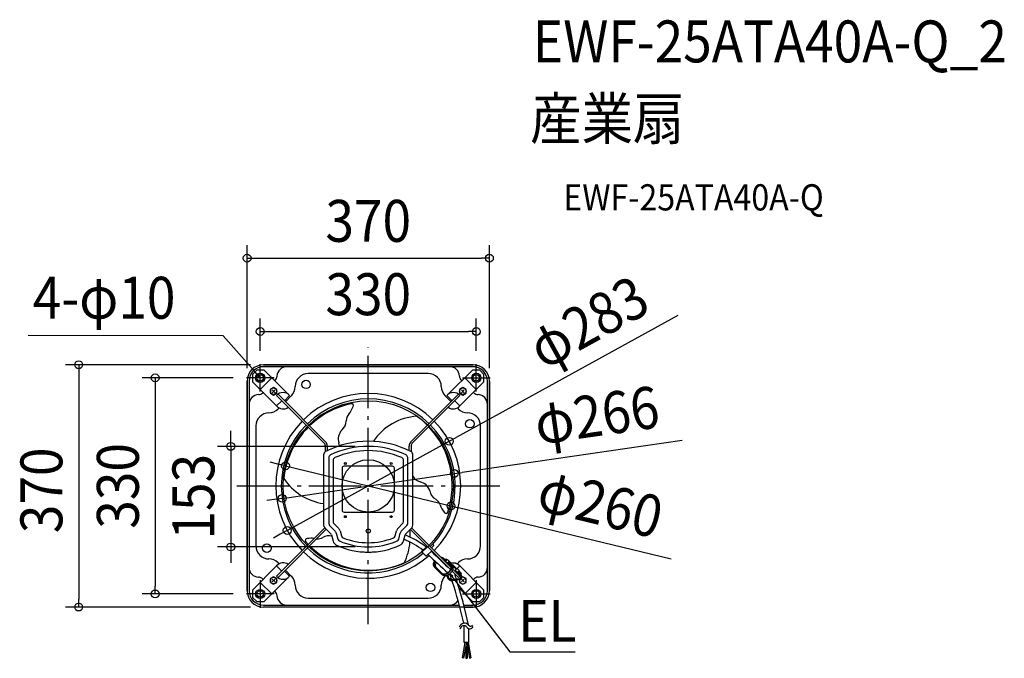
# Model space of a CAD drawing. Extents: x -532 to 971, y -263 to 712.
import ezdxf
from ezdxf.enums import TextEntityAlignment as Align

# ---------------------------------------------------------------- set-up
doc = ezdxf.new("R2010")
doc.units = 0
doc.header["$LTSCALE"] = 20
doc.header["$PDMODE"] = 3
doc.header["$PDSIZE"] = -2
doc.linetypes.add('DASHDOT', pattern=[5.5, 4, -0.6, 0.3, -0.6])
doc.layers.get('DEFPOINTS').update_dxf_attribs({"linetype": 'CONTINUOUS'})
for name, color, linetype in [('ARRANGE', 1, 'CONTINUOUS'), ('BASIS', 6, 'DASHDOT'), ('DETAIL', 5, 'CONTINUOUS'), ('ETC', 61, 'CONTINUOUS'), ('FIX', 11, 'CONTINUOUS'), ('NOTE', 4, 'CONTINUOUS'), ('OUTLINE', 3, 'CONTINUOUS'), ('SIZE', 30, 'CONTINUOUS')]:
    doc.layers.add(name, color=color, linetype=linetype)
doc.styles.get("Standard").update_dxf_attribs({"font": 'SIMPLEX.shx', "width": 0.9, "height": 64, "bigfont": 'BIGFONT.shx'})

msp = doc.modelspace()

# ---------------------------------------------------------------- linework, layer by layer
at = {"layer": 'ARRANGE', "color": 1, "linetype": 'CONTINUOUS'}
msp.add_circle((0, 0), 40, dxfattribs=at)
msp.add_point((0, 0), dxfattribs=at)
at = {"layer": 'BASIS', "color": 6, "linetype": 'DASHDOT'}
for p, q in [((0, -211.3), (0, 211.3)), ((-200.7, 0), (200.7, 0))]:
    msp.add_line(p, q, dxfattribs=at)
at = {"layer": 'DEFPOINTS', "color": 30, "linetype": 'CONTINUOUS'}
for p in [(185, 347.7), (165, 235.7), (-165, 186.1), (-160, 185), (165, 186.1), (-186.1, 165), (-185, 160), (185, 160), (0, 60.3), (123.7, 68.1), (-126.3, 30.6), (131.4, 19), (-131.4, -19), (126.3, -30.6), (-123.7, -68.1), (-210, -93.3), (0, -93.3), (-325.4, -165), (-186.1, -165), (-442.2, -185), (-160, -185)]:
    msp.add_point(p, dxfattribs=at)
at = {"layer": 'DETAIL', "color": 5, "linetype": 'CONTINUOUS'}
for p, q in [((160, 185), (-160, 185)), ((-124.4, 182), (-160, 182)), ((124.4, 182), (-124.4, 182)), ((160, 182), (124.4, 182)), ((-170.3, 176.7), (-176.7, 170.3)), ((-176.7, 170.3), (-176.7, 159)), ((-159, 176.7), (-170.3, 176.7)), ((-122.2, 139.9), (-159, 176.7)), ((91.6, 171.5), (-91.6, 171.5)), ((159, 176.7), (122.2, 139.9)), ((170.3, 176.7), (159, 176.7)), ((176.7, 170.3), (170.3, 176.7)), ((176.7, 159), (176.7, 170.3)), ((-185, 160), (-185, -160)), ((-182, 160), (-182, 124.4)), ((-176.7, 159), (-139.9, 122.2)), ((-165, 147.3), (-147.3, 165)), ((-142.3, 161.2), (-142.9, 160.5)), ((139.9, 122.2), (176.7, 159)), ((142.9, 160.5), (142.3, 161.2)), ((147.3, 165), (165, 147.3)), ((182, 124.4), (182, 160)), ((185, -160), (185, 160)), ((-160.5, 142.9), (-161.2, 142.3)), ((-144.5, 150.3), (-149.5, 147.4)), ((-149.5, 147.4), (-149.5, 141.6)), ((-149.5, 141.6), (-144.5, 138.7)), ((-142.3, 146.7), (-146.7, 142.3)), ((-146.7, 146.7), (-142.3, 142.3)), ((-139.5, 147.4), (-144.5, 150.3)), ((-144.5, 138.7), (-139.5, 141.6)), ((-67.3, 65.1), (-139.9, 137.8)), ((-139.5, 141.6), (-139.5, 147.4)), ((-137.8, 139.9), (-65.1, 67.3)), ((-120.1, 137.8), (-127.9, 130)), ((-117.5, 137.6), (-126.5, 128.6)), ((65.1, 67.3), (137.8, 139.9)), ((139.9, 137.8), (67.3, 65.1)), ((126.5, 128.6), (117.5, 137.6)), ((120.1, 137.8), (127.9, 130)), ((144.5, 150.3), (139.5, 147.4)), ((139.5, 147.4), (139.5, 141.6)), ((139.5, 141.6), (144.5, 138.7)), ((146.7, 146.7), (142.3, 142.3)), ((142.3, 146.7), (146.7, 142.3)), ((149.5, 147.4), (144.5, 150.3)), ((144.5, 138.7), (149.5, 141.6)), ((149.5, 141.6), (149.5, 147.4)), ((161.2, 142.3), (160.5, 142.9)), ((-182, 124.4), (-182, -124.4)), ((-132.1, 130), (-139.9, 122.2)), ((132.1, 130), (139.9, 122.2)), ((182, -124.4), (182, 124.4)), ((-136.1, 119), (-137.6, 117.5)), ((137.6, 117.5), (136.1, 119)), ((-171.5, 91.6), (-171.5, -91.6)), ((171.5, -91.6), (171.5, 91.6)), ((-65.5, 52.1), (-65.5, 60.9)), ((-62.5, 60.9), (-62.5, 53.6)), ((62.5, 53.6), (62.5, 60.9)), ((65.5, 60.9), (65.5, 52.1)), ((-68.1, 47.4), (-68.1, -59.9)), ((68.1, -59.9), (68.1, 47.4)), ((-60.3, 43.2), (-60.3, -57.2)), ((-53.8, 39.1), (-53.8, -54.5)), ((53.8, -54.5), (53.8, 39.1)), ((60.3, -57.2), (60.3, 43.2)), ((-40, 27), (-40, -37)), ((-40, 27), (-40, -37)), ((37, 30), (-37, 30)), ((40, -37), (40, 27)), ((40, -37), (40, 27)), ((-37, -40), (37, -40)), ((-52.5, -57.6), (-45.5, -64.6)), ((45.5, -64.6), (52.5, -57.6)), ((-139.9, -137.8), (-67.3, -65.1)), ((-65.1, -67.3), (-137.8, -139.9)), ((-66.5, -63.9), (-57.4, -73)), ((-59, -60.3), (-51.3, -68)), ((-56.2, -74.9), (-53.7, -84.4)), ((-48.9, -72.2), (-46.5, -81.1)), ((-43.1, -68.8), (-41, -76.4)), ((41, -76.4), (43.1, -68.8)), ((46.5, -81.1), (48.9, -72.2)), ((51.3, -68), (59, -60.3)), ((53.7, -84.4), (56.2, -74.9)), ((57.4, -73), (66.5, -63.9)), ((125.6, -127.7), (65.1, -67.3)), ((67.3, -65.1), (126.6, -124.5)), ((94.5, -92.4), (97.9, -89)), ((97.9, -89), (100, -91.1)), ((-4.5, -101), (-4.5, -101.2)), ((4, -101.7), (-4, -101.7)), ((4.5, -101), (4.5, -101.2)), ((89.9, -92), (81.5, -100.3)), ((81.5, -100.3), (88.6, -107.4)), ((97, -99.1), (88.6, -107.4)), ((96.6, -94.5), (100, -91.1)), ((-137.6, -117.5), (-136.1, -119)), ((99.6, -119.6), (99.8, -118.6)), ((99.6, -120.4), (99.6, -119.6)), ((99.8, -118.6), (100, -117.7)), ((100, -117.7), (100.3, -116.8)), ((100.3, -116.8), (100.7, -115.8)), ((100.7, -115.8), (101.2, -114.9)), ((100.8, -118.5), (100.7, -119.3)), ((100.7, -119.3), (100.7, -120.1)), ((100.7, -120.1), (100.8, -120.8)), ((101, -117.6), (100.8, -118.5)), ((101.2, -116.8), (101, -117.6)), ((101.2, -114.9), (101.6, -114.2)), ((101.6, -116), (101.2, -116.8)), ((102, -115.2), (101.6, -116)), ((102.2, -114.9), (102, -115.2)), ((102.5, -120.2), (102.4, -121)), ((102.7, -119.4), (102.5, -120.2)), ((103, -118.6), (102.7, -119.4)), ((103.3, -117.8), (103, -118.6)), ((103.8, -116.9), (103.3, -117.8)), ((104, -116.6), (103.8, -116.9)), ((106.7, -109.9), (107.4, -109.5)), ((107.6, -110.4), (107.3, -110.6)), ((108.1, -110.3), (107.6, -110.4)), ((109.4, -112.2), (109.1, -112.3)), ((109.9, -112), (109.4, -112.2)), ((111, -108.8), (111.3, -108.8)), ((111.3, -108.8), (112.1, -108.9)), ((112.1, -108.9), (112.9, -109.1)), ((112.9, -110.4), (112.3, -110.1)), ((112.3, -110.1), (112.3, -110.1)), ((112.9, -109.1), (113.6, -109.5)), ((113.5, -110.8), (112.9, -110.4)), ((114, -111.2), (113.5, -110.8)), ((113.6, -109.5), (114.3, -109.9)), ((123.9, -121), (114, -111.2)), ((114.7, -112.2), (114, -111.9)), ((114, -111.9), (114, -111.9)), ((114.3, -109.9), (114.9, -110.4)), ((115.3, -112.5), (114.7, -112.2)), ((114.9, -110.4), (118.8, -114.3)), ((115.8, -113), (115.3, -112.5)), ((118.8, -111.4), (118, -112.3)), ((119.4, -113.7), (118, -112.3)), ((120.8, -112.3), (118, -115.2)), ((118.8, -111.4), (120.3, -112.9)), ((123.6, -115.1), (120.7, -117.9)), ((120.8, -112.3), (126.7, -118.2)), ((122.2, -120.1), (122.3, -120.1)), ((122.3, -120.1), (122.4, -120)), ((122.4, -120), (122.5, -119.9)), ((122.8, -120), (122.4, -120.3)), ((122.5, -119.9), (122.6, -119.8)), ((123.7, -116.3), (122.8, -117.2)), ((125.2, -119.5), (122.8, -117.2)), ((123.7, -116.3), (127.8, -120.4)), ((125.3, -119.6), (123.8, -121)), ((125.7, -120.1), (125.2, -119.5)), ((126.1, -120.8), (125.7, -120.1)), ((126.7, -118.2), (126.1, -118.7)), ((126.1, -118.7), (126.6, -119.3)), ((126.4, -118), (126.5, -118)), ((126.5, -118), (127.1, -117.8)), ((126.6, -119.3), (127, -120)), ((127, -120), (127.3, -120.7)), ((127.1, -117.8), (127.8, -117.6)), ((127.8, -117.6), (128.5, -117.5)), ((128.5, -117.5), (129.3, -117.5)), ((129.3, -117.5), (130, -117.5)), ((130, -117.5), (130.8, -117.5)), ((130.8, -117.5), (131.7, -117.6)), ((131.7, -117.6), (132.5, -117.7)), ((132.5, -117.7), (133.3, -117.9)), ((133.3, -117.9), (133.5, -118)), ((133.3, -117.9), (134.1, -118.1)), ((133.5, -118), (134.1, -118.1)), ((134.1, -118.1), (134.7, -118.3)), ((134.1, -118.1), (134.8, -118.4)), ((134.7, -118.3), (135.2, -118.6)), ((134.8, -118.4), (135.5, -118.7)), ((135.2, -118.6), (135.6, -118.8)), ((135.5, -118.7), (136.2, -119.1)), ((135.6, -118.8), (136, -119)), ((136, -119), (136.3, -119.2)), ((136.1, -119), (137.6, -117.5)), ((136.2, -119.1), (136.7, -119.4)), ((136.3, -119.2), (136.7, -119.3)), ((136.7, -119.3), (136.9, -119.5)), ((136.7, -119.4), (137.3, -119.8)), ((136.9, -119.5), (137.1, -119.6)), ((137.1, -119.6), (137.3, -119.8)), ((137.3, -119.8), (137.5, -119.9)), ((137.3, -119.8), (137.7, -120.1)), ((137.5, -119.9), (137.6, -120)), ((137.6, -120), (137.7, -120.1)), ((137.7, -120.1), (137.8, -120.1)), ((137.7, -120.1), (138.2, -120.4)), ((137.8, -120.1), (138, -120.3)), ((-182, -124.4), (-182, -160)), ((-176.7, -159), (-139.9, -122.2)), ((-132.1, -130), (-139.9, -122.2)), ((-120.1, -137.8), (-127.9, -130)), ((-126.5, -128.6), (-117.5, -137.6)), ((99.7, -121.3), (99.6, -120.4)), ((100, -122.1), (99.7, -121.3)), ((100.3, -122.8), (100, -122.1)), ((100.7, -123.5), (100.3, -122.8)), ((101.2, -124.1), (100.7, -123.5)), ((100.8, -120.8), (101, -121.5)), ((101, -121.5), (101.2, -122.1)), ((101.2, -122.1), (101.6, -122.7)), ((101.2, -124.1), (112.7, -135.6)), ((101.6, -122.7), (102, -123.2)), ((102, -123.2), (111.8, -133)), ((102.4, -121), (102.4, -121.8)), ((102.4, -121.8), (102.5, -122.5)), ((102.5, -122.5), (102.7, -123.2)), ((102.7, -123.2), (103, -123.9)), ((103, -123.9), (103.3, -124.5)), ((103.3, -124.5), (103.8, -125)), ((111.5, -134.4), (110.9, -133.8)), ((112.2, -134.8), (111.5, -134.4)), ((111.8, -133), (112.3, -133.5)), ((112.9, -135.1), (112.2, -134.8)), ((112.3, -133.5), (113, -133.9)), ((113.8, -135.4), (112.9, -135.1)), ((113, -133.9), (113.7, -134.2)), ((113.7, -134.2), (114.5, -134.4)), ((114.5, -134.4), (115.3, -134.5)), ((115.3, -134.5), (116.2, -134.5)), ((116.2, -134.5), (117.1, -134.4)), ((117.4, -135.3), (116.4, -135.5)), ((117.1, -134.4), (118, -134.2)), ((118.4, -135), (117.4, -135.3)), ((118, -134.2), (118.9, -133.9)), ((119.3, -134.7), (118.4, -135)), ((118.9, -133.9), (119.9, -133.5)), ((120.3, -134.2), (119.3, -134.7)), ((119.9, -133.5), (120.8, -133)), ((121.2, -133.7), (120.3, -134.2)), ((120.8, -133), (121.6, -132.4)), ((122.1, -133.1), (121.2, -133.7)), ((121.6, -132.4), (122.5, -131.7)), ((123, -132.4), (122.1, -133.1)), ((122.5, -131.7), (123.2, -131)), ((123.8, -131.6), (123, -132.4)), ((123.9, -134.8), (123, -135.4)), ((123.2, -131), (124, -130.2)), ((124.6, -130.8), (123.8, -131.6)), ((124.8, -134.1), (123.9, -134.8)), ((124, -130.2), (124.6, -129.4)), ((124.4, -134.4), (124.5, -134.5)), ((124.5, -134.5), (124.6, -134.5)), ((124.6, -129.4), (125.2, -128.5)), ((125.3, -129.9), (124.6, -130.8)), ((126.7, -123.9), (124.7, -121.9)), ((125.6, -133.4), (124.8, -134.1)), ((125.2, -128.5), (125.7, -127.6)), ((125.9, -129), (125.3, -129.9)), ((126.3, -132.5), (125.6, -133.4)), ((125.7, -127.6), (126.1, -126.7)), ((126.5, -128.1), (125.9, -129)), ((126.4, -121.5), (126.1, -120.8)), ((126.1, -126.7), (126.4, -125.8)), ((127, -131.7), (126.3, -132.5)), ((126.6, -122.3), (126.4, -121.5)), ((126.4, -125.8), (126.6, -124.9)), ((126.9, -127.1), (126.5, -128.1)), ((126.7, -123.1), (126.6, -122.3)), ((126.6, -124.9), (126.7, -124)), ((126.7, -124), (126.7, -123.1)), ((127.3, -126.1), (126.9, -127.1)), ((127.7, -130.8), (127, -131.7)), ((127.3, -120.7), (127.6, -121.5)), ((127.5, -125.2), (127.3, -126.1)), ((127.7, -124.2), (127.5, -125.2)), ((127.6, -121.5), (127.7, -122.4)), ((127.7, -122.4), (127.8, -123.3)), ((127.8, -123.3), (127.7, -124.2)), ((128.2, -129.8), (127.7, -130.8)), ((127.8, -120.4), (128.3, -121.1)), ((137.8, -139.9), (128, -130.1)), ((128.7, -128.9), (128.2, -129.8)), ((128.3, -121.1), (128.7, -121.7)), ((128.7, -121.7), (129.1, -122.5)), ((129, -127.9), (128.7, -128.9)), ((128.9, -121.9), (134.1, -127.1)), ((129.3, -126.9), (129, -127.9)), ((129.1, -122.5), (129.3, -123.3)), ((129.2, -127.1), (139.9, -137.8)), ((129.3, -123.3), (129.5, -124.1)), ((129.4, -126), (129.3, -126.9)), ((129.4, -126.6), (129.3, -126.5)), ((129.4, -126.6), (129.3, -126.7)), ((129.5, -125), (129.4, -126)), ((129.5, -124.1), (129.5, -125)), ((134.9, -126.2), (129.8, -121.1)), ((132.1, -130), (133.1, -129)), ((135.5, -125.6), (132.6, -128.5)), ((132.6, -128.5), (140.9, -136.8)), ((135.5, -125.6), (139.4, -129.5)), ((136, -126.1), (139.9, -122.2)), ((139.4, -129.5), (136.5, -132.4)), ((141.8, -135.9), (137.4, -131.5)), ((137.9, -130.9), (141.7, -134.7)), ((138.2, -120.4), (138.5, -120.8)), ((138.5, -120.8), (138.8, -121.1)), ((138.8, -121.1), (139.1, -121.3)), ((138.8, -130.1), (142.5, -133.8)), ((139.1, -121.3), (139.3, -121.5)), ((139.3, -121.5), (139.5, -121.7)), ((139.5, -121.7), (139.6, -121.9)), ((139.6, -121.9), (139.7, -122)), ((139.7, -122), (139.8, -122.1)), ((139.8, -122.1), (139.9, -122.2)), ((139.9, -122.2), (139.9, -122.2)), ((139.9, -122.2), (139.9, -122.2)), ((176.7, -159), (139.9, -122.2)), ((140.9, -133.9), (141.8, -133.1)), ((141.7, -134.7), (142.5, -133.8)), ((182, -160), (182, -124.4)), ((-147.3, -165), (-165, -147.3)), ((-161.2, -142.3), (-160.5, -142.9)), ((-159, -176.7), (-122.2, -139.9)), ((-144.5, -138.7), (-149.5, -141.6)), ((-149.5, -141.6), (-149.5, -147.4)), ((-149.5, -147.4), (-144.5, -150.3)), ((-146.7, -142.3), (-142.3, -146.7)), ((-142.3, -142.3), (-146.7, -146.7)), ((-139.5, -141.6), (-144.5, -138.7)), ((-144.5, -150.3), (-139.5, -147.4)), ((-139.5, -147.4), (-139.5, -141.6)), ((113.3, -136.1), (112.7, -135.6)), ((113.9, -136.5), (113.3, -136.1)), ((114.6, -135.5), (113.8, -135.4)), ((114.7, -136.9), (113.9, -136.5)), ((115.5, -135.5), (114.6, -135.5)), ((115.5, -137.1), (114.7, -136.9)), ((116.4, -135.5), (115.5, -135.5)), ((116.4, -137.2), (115.5, -137.1)), ((117.3, -137.3), (116.4, -137.2)), ((118.2, -137.2), (117.3, -137.3)), ((117.5, -137.6), (117.8, -137.2)), ((119.2, -137.1), (118.2, -137.2)), ((120.1, -136.8), (119.2, -137.1)), ((121.1, -136.4), (120.1, -136.8)), ((120.1, -137.8), (120.7, -137.2)), ((120.2, -137.9), (120.1, -137.8)), ((120.1, -137.8), (120.1, -137.8)), ((120.1, -137.8), (120.1, -137.8)), ((120.3, -138), (120.2, -137.9)), ((120.4, -138.1), (120.3, -138)), ((120.5, -138.3), (120.4, -138.1)), ((120.6, -138.4), (120.5, -138.3)), ((120.8, -136.5), (120.7, -137.3)), ((122, -136), (121.1, -136.4)), ((121.9, -137.5), (122.1, -136)), ((123, -135.4), (122, -136)), ((122.2, -139.9), (125.3, -142.9)), ((126.7, -144.4), (128.4, -146.1)), ((139.2, -141.9), (127.3, -143.2)), ((127.5, -144.4), (139.3, -143.1)), ((137.8, -139.9), (139.9, -137.8)), ((141.3, -140.6), (139.5, -141.6)), ((139.5, -141.6), (139.5, -141.8)), ((139.5, -143), (139.5, -147.4)), ((139.5, -147.4), (144.5, -150.3)), ((142.3, -142.3), (146.7, -146.7)), ((146.7, -142.3), (142.3, -146.7)), ((144.5, -138.7), (143, -139.6)), ((149.5, -141.6), (144.5, -138.7)), ((144.5, -150.3), (149.5, -147.4)), ((165, -147.3), (147.3, -165)), ((149.5, -147.4), (149.5, -141.6)), ((160.5, -142.9), (161.2, -142.3)), ((-176.7, -159), (-176.7, -170.3)), ((-142.9, -160.5), (-142.3, -161.2)), ((138.6, -156.3), (159, -176.7)), ((176.7, -170.3), (176.7, -159)), ((-176.7, -170.3), (-170.3, -176.7)), ((-170.3, -176.7), (-159, -176.7)), ((-91.6, -171.5), (91.6, -171.5)), ((159, -176.7), (170.3, -176.7)), ((170.3, -176.7), (176.7, -170.3)), ((-160, -182), (-124.4, -182)), ((-124.4, -182), (124.4, -182)), ((124.4, -182), (139.1, -182)), ((146, -182), (160, -182)), ((146.8, -185), (160, -185)), ((147.4, -239.3), (143.3, -262.6)), ((149.8, -239.3), (145.6, -263)), ((153.5, -239.3), (146.6, -239.3)), ((153.5, -239.3), (146.6, -239.3)), ((150.3, -239.3), (154.5, -263)), ((152.6, -239.3), (156.8, -262.6)), ((148.9, -244.7), (148.9, -263.3)), ((151.3, -244.7), (151.3, -263.3)), ((145.6, -263), (143.3, -262.6)), ((145.6, -263), (143.3, -262.6)), ((148.9, -263.3), (151.3, -263.3)), ((154.5, -263), (156.8, -262.6)), ((154.5, -263), (156.8, -262.6))]:
    msp.add_line(p, q, dxfattribs=at)
at = {"layer": 'DETAIL', "color": 4, "linetype": 'CONTINUOUS'}
for p, q in [((-165.4, 165.7), (-173.4, 174.7)), ((-165.4, 165.7), (-170.6, 169.1)), ((-168.2, 171.3), (-165.4, 165.7)), ((126.6, -139.4), (124.2, -133.7)), ((124.2, -133.7), (129.1, -137.4)), ((124.2, -133.7), (131.5, -143.2))]:
    msp.add_line(p, q, dxfattribs=at)
at = {"layer": 'DETAIL', "color": 5, "linetype": 'CONTINUOUS'}
for centre, radius in [((-165, 165), 5), ((165, 165), 5), ((-95, 155), 6.5), ((-144.5, 144.5), 5), ((144.5, 144.5), 5), ((0, 0), 130), ((155, 95), 6.5), ((-35, 34), 1.5), ((35, 34), 1.5), ((-35, -47), 1.5), ((35, -47), 1.5), ((0, -69), 3.15), ((-155, -95), 6.5), ((-144.5, -144.5), 5), ((95, -155), 6.5), ((-165, -165), 5), ((165, -165), 5)]:
    msp.add_circle(centre, radius, dxfattribs=at)
for centre, radius, start, end in [((-160, 160), 25, 90, 180), ((-160, 160), 22, 90, 180), ((-124.4, 167), 15, 90, 177.1962), ((124.4, 167), 15, 2.8038, 90), ((160, 160), 25, 0, 90), ((160, 160), 22, 0, 90), ((-149.3, 168.2), 10, 315, 357.1962), ((-91.6, 151.5), 20, 90, 179.6876), ((91.6, 151.5), 20, 0.3124, 90), ((149.3, 168.2), 10, 182.8038, 225), ((-131.6, 151.7), 20, 315, 359.6876), ((131.6, 151.7), 20, 180.3124, 225), ((-167, 124.4), 15, 92.8038, 180), ((-168.2, 149.3), 10, 272.8038, 315), ((-130, 129.9), 12.7, 38.5682, 141.4318), ((0, 0), 141.2, 45.6085, 134.3915), ((130, 129.9), 12.7, 38.5682, 141.4318), ((168.2, 149.3), 10, 225, 267.1962), ((167, 124.4), 15, 0, 87.1962), ((-130, 130.1), 12.7, 218.715, 307.6728), ((0, 0), 132.8, 45.6475, 134.3525), ((-0.2, -0.2), 128.2, 101.6582, 134.2136), ((-64.2, 137.6), 44.4, 320.8586, 338.0421), ((-25.5, 122.5), 2.93, 328.2198, 100.8871), ((130, 130.1), 12.7, 232.3272, 321.285), ((-151.5, 91.6), 20, 90.3124, 180), ((-151.7, 131.6), 20, 270.3124, 315), ((-17.5, 99), 16.2, 139.3028, 178.5585), ((79.5, 19.9), 86.5, 93.3706, 146.2749), ((4.7, 9), 119.6, 44.2502, 54.3514), ((151.7, 131.6), 20, 225, 269.6876), ((151.5, 91.6), 20, 0, 89.6876), ((0, 0), 141.2, 135.6085, 224.3915), ((0, 0), 132.8, 135.6475, 224.3525), ((-52, 99.3), 18.3, 308.9708, 0.4067), ((-2.4, 0.7), 130.5, 341.802, 43.4019), ((0, 0), 132.8, 317.7204, 44.3525), ((0, 0), 141.2, 315.6085, 44.3915), ((-0.5, -2.2), 129.3, 134.8188, 174.0216), ((-26.8, 71.8), 19, 135.8817, 199.2885), ((-71.5, 60.9), 6, 0, 45), ((0, -74), 142.1, 62.7499, 117.2501), ((-71.5, 60.9), 9, 0, 45), ((0, -74), 134.3, 64.521, 115.479), ((-57.5, 61.4), 13.4, 358.5519, 17.8144), ((71.5, 60.9), 9, 135, 180), ((71.5, 60.9), 6, 135, 180), ((-62.5, 47.4), 5.6, 117.2501, 180), ((-56, 43.3), 4.3, 114.3772, 181.1017), ((0, -74), 127.8, 66.412, 113.588), ((56, 43.3), 4.3, 358.8983, 65.6228), ((62.5, 47.4), 5.6, 0, 62.7499), ((-49.5, 39.2), 4.29, 112.323, 181.2649), ((49.5, 39.2), 4.29, 358.7351, 67.677), ((-37, 27), 3, 90, 180), ((37, 27), 3, 0, 90), ((-56, 59.9), 87.8, 213.5765, 262.0879), ((86, 26.1), 21.2, 212.3886, 250.998), ((75.6, -12.6), 19, 15.8817, 79.2885), ((112, -4.6), 18.3, 188.9708, 240.4067), ((94.5, -34.3), 16.2, 19.3028, 58.5585), ((151.2, -13.2), 44.4, 200.8586, 218.0421), ((-37, -37), 3, 180, 270), ((-37, -37), 3, 180, 270), ((37, -37), 3, 270, 0), ((37, -37), 3, 270, 0), ((118.8, -39.1), 2.93, 208.2198, 340.8871), ((-62.5, -59.9), 5.6, 180, 225), ((-55.9, -57.2), 4.36, 179.6443, 225.3535), ((-49.4, -54.5), 4.36, 179.6479, 225.3499), ((49.4, -54.5), 4.36, 314.649, 0.351), ((55.9, -57.2), 4.36, 314.6454, 0.3546), ((62.5, -59.9), 5.6, 315, 0), ((-71.5, -60.9), 6, 315, 328.9495), ((-71.5, -60.9), 9, 315, 324.2487), ((-60.5, -76.1), 4.4, 15, 45), ((-57.9, -74.6), 9.35, 14.8992, 45.0986), ((-52.1, -71.2), 9.35, 14.9016, 45.0962), ((52.1, -71.2), 9.35, 134.9027, 165.0973), ((57.9, -74.6), 9.35, 134.9003, 165.0997), ((60.5, -76.1), 4.4, 135, 165), ((3.5, -202.8), 138.4, 52.1696, 67.5863), ((-16, -76.7), 80.1, 358.806, 7.0741), ((71.5, -60.9), 9, 215.7513, 225), ((71.5, -60.9), 6, 211.0505, 225), ((-93.3, -83.3), 2.93, 88.2198, 220.8871), ((0.3, 0), 128.2, 221.6582, 224.2357), ((-87, -124.4), 44.4, 83.969, 98.0421), ((-77, -64.7), 16.2, 264.1025, 298.5585), ((-60.4, -93.3), 17, 73.8679, 121.466), ((-44.4, -81.9), 9.6, 195, 245.5844), ((-42.3, -80.1), 4.35, 194.4672, 246.7918), ((0, 16), 109.3, 246.2613, 293.7387), ((-36.8, -75.3), 4.35, 197.0495, 248.6154), ((0, 16), 102.8, 248.0555, 291.9445), ((36.8, -75.3), 4.35, 291.3835, 342.9493), ((42.3, -80.1), 4.35, 293.207, 345.5317), ((44.4, -81.9), 9.6, 294.4156, 345), ((-6, -219.1), 150.4, 53.437, 66.289), ((-24.6, -78.3), 88.6, 333.7642, 355.2531), ((-151.5, -91.6), 20, 180, 269.6876), ((0, 0), 141.2, 225.6085, 311.284), ((0, 0), 132.8, 225.6475, 309.2494), ((1.8, 2.1), 130.8, 225.7471, 293.9095), ((0, 16), 117.1, 245.5844, 294.4156), ((-4, -101.2), 0.5, 180, 270), ((4, -101.2), 0.5, 270, 0), ((782.7, 600.7), 987.5, 225.5765, 227.9537), ((944, 766.1), 1211.9, 225.6077, 227.525), ((0, 0), 141.2, 313.9991, 314.3915), ((151.5, -91.6), 20, 270.3124, 0), ((-151.7, -131.6), 20, 45, 89.6876), ((-130, -130.1), 12.7, 52.3272, 141.285), ((126.8, -124.1), 4.2, 106.4879, 141.1398), ((122.9, -126.5), 6.52, 71.8425, 74.5051), ((126.8, -124.1), 4.2, 45, 84.0783), ((151.7, -131.6), 20, 90.3124, 135), ((-167, -124.4), 15, 180, 267.1962), ((77.4, -159.8), 52.8, 18.3514, 28.2008), ((126.8, -124.1), 3, 101.0056, 143.6235), ((126.8, -124.1), 3, 45, 48.6111), ((122.9, -126.5), 6.52, 358.8974, 2.9799), ((320.3, -83.3), 195.3, 194.996, 197.616), ((167, -124.4), 15, 272.8038, 0), ((-168.2, -149.3), 10, 45, 87.1962), ((-130, -129.9), 12.7, 218.5682, 321.4318), ((-131.6, -151.7), 20, 0.3124, 45), ((131.6, -151.7), 20, 135, 179.6876), ((126.8, -138.2), 6.2, 171.8699, 276.1942), ((126.8, -138.2), 5, 171.8699, 276.1942), ((129.9, -130), 12.5, 230.8761, 257.2975), ((-422.9, -330), 581.2, 11.9318, 18.6291), ((-396.2, -322.6), 560.2, 11.358, 18.6419), ((138.8, -138.9), 3, 276.1942, 45), ((138.8, -138.9), 4.2, 276.1942, 45), ((144.5, -144.5), 5, 162.5038, 108.1603), ((144.5, -144.5), 5, 132.0523, 138.3884), ((168.2, -149.3), 10, 92.8038, 135), ((-160, -160), 25, 180, 270), ((-160, -160), 22, 180, 270), ((-149.3, -168.2), 10, 2.8038, 45), ((-91.6, -151.5), 20, 180.3124, 270), ((91.6, -151.5), 20, 270, 359.6876), ((160, -160), 25, 270, 0), ((160, -160), 22, 270, 0), ((-124.4, -167), 15, 182.8038, 270), ((124.4, -167), 15, 270, 328.4768), ((147, -218), 8.28, 34.1594, 165.7431), ((146, -219.5), 6, 36.9244, 169.1321), ((-879.1, -237.4), 1025.7, 359.8943, 1.3306), ((155.1, -212.8), 5.36, 215.1789, 338.0581), ((-522.3, -229.1), 675.9, 359.1365, 0.9484), ((156.2, -211.5), 2.99, 219.1109, 341.7016)]:
    msp.add_arc(centre, radius, start, end, dxfattribs=at)
at = {"layer": 'FIX', "color": 11, "linetype": 'CONTINUOUS'}
for centre in [(-165, 165), (165, 165), (-165, -165), (165, -165)]:
    msp.add_circle(centre, 7, dxfattribs=at)
at = {"layer": 'NOTE', "color": 4, "linetype": 'CONTINUOUS'}
for p, q in [((-221.5, 229.3), (-519.4, 229.5)), ((-173.4, 174.7), (-221.5, 229.3)), ((-165, 143.9), (-165, 186.1)), ((165, 143.9), (165, 186.1)), ((-143.9, 165), (-186.1, 165)), ((143.9, 165), (186.1, 165)), ((-165, -143.9), (-165, -186.1)), ((131.5, -143.2), (216.1, -253.4)), ((165, -143.9), (165, -186.1)), ((-143.9, -165), (-186.1, -165)), ((143.9, -165), (186.1, -165)), ((216.1, -253.4), (316, -253.3))]:
    msp.add_line(p, q, dxfattribs=at)
at = {"layer": 'OUTLINE', "color": 3, "linetype": 'CONTINUOUS'}
for p, q in [((-160, 185), (160, 185)), ((-185, -160), (-185, 160)), ((185, 160), (185, -160)), ((160, -185), (-160, -185))]:
    msp.add_line(p, q, dxfattribs=at)
for centre, start, end in [((-160, 160), 90, 180), ((160, 160), 0, 90), ((-160, -160), 180, 270), ((160, -160), 270, 0)]:
    msp.add_arc(centre, 25, start, end, dxfattribs=at)
at = {"layer": 'SIZE', "color": 30, "linetype": 'CONTINUOUS'}
for p, q in [((-185, 180), (-185, 367.7)), ((185, 180), (185, 367.7)), ((-185, 347.7), (-173, 347.7)), ((-173, 347.7), (173, 347.7)), ((185, 347.7), (173, 347.7)), ((-165, 206.1), (-165, 255.7)), ((472.9, 260.3), (134.3, 73.9)), ((165, 206.1), (165, 255.7)), ((-165, 235.7), (-153, 235.7)), ((-153, 235.7), (153, 235.7)), ((165, 235.7), (153, 235.7)), ((-180, 185), (-462.2, 185)), ((-442.2, 185), (-442.2, 173)), ((-442.2, 173), (-442.2, -173)), ((-206.1, 165), (-345.4, 165)), ((-325.4, 165), (-325.4, 153)), ((-325.4, 153), (-325.4, -153)), ((-210, 72.3), (-210, 84.3)), ((-20, 60.3), (-230, 60.3)), ((-210, 60.3), (-210, 72.3)), ((-210, 60.3), (-210, -93.3)), ((-123.7, -68.1), (123.7, 68.1)), ((123.7, 68.1), (134.3, 73.9)), ((479.5, 69.3), (143.3, 20.7)), ((-138, 33.4), (-149.7, 36.3)), ((-126.3, 30.6), (-138, 33.4)), ((-126.3, 30.6), (126.3, -30.6)), ((-131.4, -19), (131.4, 19)), ((131.4, 19), (143.3, 20.7)), ((-143.3, -20.7), (-155.1, -22.4)), ((-131.4, -19), (-143.3, -20.7)), ((126.3, -30.6), (138, -33.4)), ((462.7, -112.1), (138, -33.4)), ((-134.3, -73.9), (-144.8, -79.7)), ((-123.7, -68.1), (-134.3, -73.9)), ((-20, -93.3), (-230, -93.3)), ((-210, -93.3), (-210, -105.3)), ((-210, -105.3), (-210, -117.3)), ((-206.1, -165), (-345.4, -165)), ((-325.4, -165), (-325.4, -153)), ((-442.2, -185), (-442.2, -173)), ((-180, -185), (-462.2, -185))]:
    msp.add_line(p, q, dxfattribs=at)
for centre in [(-185, 347.7), (185, 347.7), (-165, 235.7), (165, 235.7), (-442.2, 185), (-325.4, 165), (-210, 60.3), (123.7, 68.1), (-126.3, 30.6), (131.4, 19), (-131.4, -19), (126.3, -30.6), (-123.7, -68.1), (-210, -93.3), (-325.4, -165), (-442.2, -185)]:
    msp.add_circle(centre, 6, dxfattribs=at)

# ---------------------------------------------------------------- texts
at = {"layer": 'ETC', "color": 61, "linetype": 'CONTINUOUS', "width": 0.9}
for s, height, p in [('EWF-25ATA40A-Q_2', 64, (251.4, 646.7)), ('産業扇', 64, (247.2, 528.8)), ('EWF-25ATA40A-Q', 40, (297.9, 420.6))]:
    msp.add_text(s, height=height, dxfattribs=at).set_placement(p)
at = {"layer": 'NOTE', "color": 4, "linetype": 'CONTINUOUS', "width": 0.9}
for s, p in [('4-φ10', (-512.3, 255.3)), ('EL', (229.1, -238.1))]:
    msp.add_text(s, height=64, dxfattribs=at).set_placement(p)
at = {"layer": 'SIZE', "color": 30, "linetype": 'CONTINUOUS', "width": 0.9}
for s, p in [('370', (0, 372.7)), ('330', (0, 260.7))]:
    msp.add_text(s, height=64, dxfattribs=at).set_placement(p, align=Align.CENTER)
for s, rotation, p in [('φ283', 28.8301, (351.3, 221.9)), ('φ266', 8.2293, (353.5, 76.4)), ('330', 90, (-350.4, 0)), ('370', 90, (-467.2, -6.8)), ('153', 90, (-235, -16.5)), ('φ260', 346.3766, (347, -58.4))]:
    msp.add_text(s, height=64, rotation=rotation, dxfattribs=at).set_placement(p, align=Align.CENTER)

doc.saveas('drawing.dxf')
